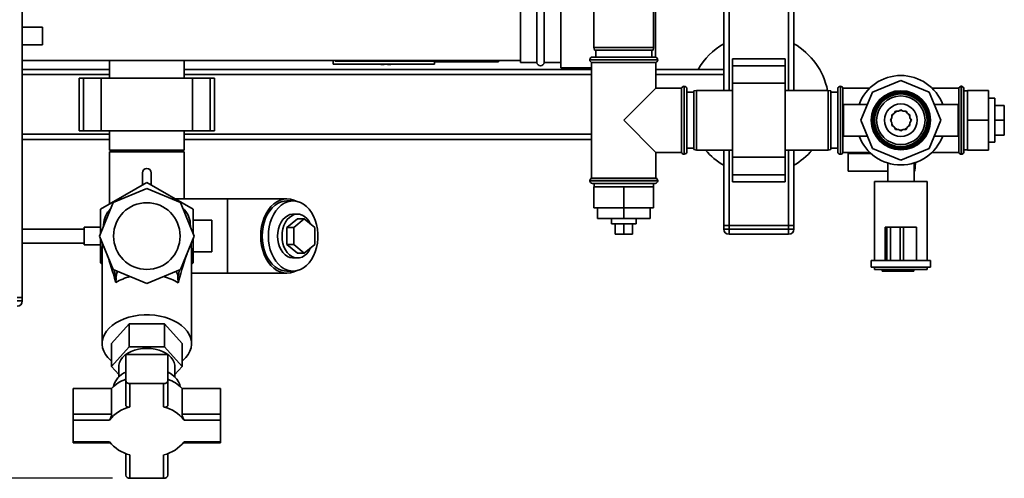
# Paper-space layout 'Blatt1' of a CAD drawing. Units: millimetres. Extents: x 0 to 5940, y 0 to 4200.
# Drawn here: x 1560 to 2122, y 535 to 796 of the extents above; entities that cross this region are included whole.
import ezdxf

# ---------------------------------------------------------------- set-up
doc = ezdxf.new("R2010")
doc.units = ezdxf.units.MM
doc.header["$LTSCALE"] = 10
doc.layers.add('1', color=7, linetype='Continuous')
doc.styles.add('SLDTEXTSTYLE0', font='TXT', dxfattribs={"width": 0.605})
doc.dimstyles.new('SLDDIMSTYLE0', dxfattribs={"dimtxt": 35, "dimasz": 25, "dimexe": 0, "dimexo": 0.0625, "dimgap": 8.75, "dimtad": 1, "dimdec": 1, "dimrnd": 1e-09, "dimzin": 4, "dimdsep": 46, "dimtxsty": 'SLDTEXTSTYLE0', "dimsah": 1, "dimcen": 0.09, "dimadec": 0, "dimazin": 1, "dimtfac": 1, "dimtdec": 1, "dimtofl": 0, "dimtmove": 0, "dimatfit": 3, "dimfxl": 1, "dimfrac": 2, "dimtolj": 1, "dimtzin": 12, "dimarcsym": 0})

# ---------------------------------------------------------------- blocks, each defined once
blk = doc.blocks.new('_D_6')
at = {"layer": '1'}
for p, q in [((1211.98, 1188), (606.98, 1188)), ((616.98, 534.93), (616.98, 1188)), ((1613.38, 534.93), (606.98, 534.93))]:
    blk.add_line(p, q, dxfattribs=at)
for points in [[(616.98, 1188), (612.98, 1163), (620.98, 1163)], [(616.98, 534.93), (620.98, 559.93), (612.98, 559.93)]]:
    blk.add_solid(points, dxfattribs=at)
at = {"layer": '1', "insert": (571.86, 782.59), "char_height": 35, "attachment_point": 1, "rotation": 90, "style": 'SLDTEXTSTYLE0'}
blk.add_mtext('ca. 700', dxfattribs=at)

psp = doc.layouts.new('Blatt1')

# ---------------------------------------------------------------- linework, layer by layer
at = {"color": 7, "linetype": 'Continuous', "lineweight": 35}
for p, q in [((1561.98, 1128), (1561.98, 638)), ((1961.98, 756), (1961.98, 915.48)), ((1964.98, 756), (1964.98, 915.55)), ((1998.98, 756), (1998.98, 915.55)), ((2001.98, 756), (2001.98, 915.55)), ((1887.98, 885.5), (1887.98, 780.5)), ((1921.98, 780.5), (1921.98, 885.5)), ((1923.13, 774.97), (1923.13, 818)), ((1868.98, 805.15), (1868.98, 768.85)), ((1845.98, 802), (1845.98, 772)), ((1855.48, 772), (1855.48, 802)), ((1859.48, 772), (1859.48, 802)), ((1573.57, 792), (1561.98, 792)), ((1573.57, 792), (1573.57, 782)), ((1561.98, 782), (1573.57, 782)), ((1887.98, 780.5), (1888.24, 779)), ((1887.98, 780.5), (1921.98, 780.5)), ((1921.71, 779), (1921.98, 780.5)), ((1887.13, 775), (1922.83, 775)), ((1921.71, 779), (1888.24, 779)), ((1888.98, 779), (1888.98, 775)), ((1920.98, 775), (1920.98, 779)), ((1561.98, 773), (1845.98, 773)), ((1611.78, 773), (1611.78, 763)), ((1654.18, 763), (1654.18, 773)), ((1739.33, 773), (1739.3, 771.3)), ((1739.31, 771), (1739.3, 771.3)), ((1739.31, 771), (1796.97, 771)), ((1740.46, 773), (1740.46, 772.69)), ((1740.46, 772.69), (1798.19, 772.69)), ((1768.28, 770.81), (1768.28, 771)), ((1796.97, 771), (1796.97, 772.69)), ((1798.19, 772.36), (1796.97, 772.36)), ((1798.18, 772.69), (1798.19, 772.3)), ((1798.19, 772.3), (1833.51, 772.3)), ((1845.98, 772), (1855.48, 772)), ((1859.48, 772), (1868.98, 772)), ((1885.63, 773.5), (1885.63, 773.42)), ((1924.33, 773.5), (1885.63, 773.5)), ((1885.63, 773.42), (1924.33, 773.42)), ((1886.63, 772), (1886.63, 706)), ((1886.63, 772), (1904.98, 772)), ((1904.98, 772), (1923.33, 772)), ((1923.33, 757.35), (1923.33, 772)), ((1924.33, 773.42), (1924.33, 773.5)), ((1996.98, 774.08), (1966.98, 774.08)), ((1966.98, 770.08), (1966.98, 774.08)), ((1966.98, 770.08), (1996.98, 770.08)), ((1966.98, 760.08), (1966.98, 770.08)), ((1996.98, 770.08), (1996.98, 774.08)), ((1996.98, 760.08), (1996.98, 770.08)), ((1611.78, 768), (1561.98, 768)), ((1611.78, 765), (1561.98, 765)), ((1886.63, 768), (1654.18, 768)), ((1886.63, 765), (1654.18, 765)), ((1868.98, 768.85), (1886.63, 768.85)), ((1961.98, 768), (1923.33, 768)), ((1961.98, 765), (1923.33, 765)), ((1594.4, 763), (1594.4, 733)), ((1596.9, 763), (1594.4, 763)), ((1596.9, 733), (1596.9, 763)), ((1606.9, 763), (1596.9, 763)), ((1606.9, 733), (1606.9, 763)), ((1659.06, 763), (1606.9, 763)), ((1659.06, 733), (1659.06, 763)), ((1669.06, 763), (1659.06, 763)), ((1669.06, 733), (1669.06, 763)), ((1671.56, 763), (1669.06, 763)), ((1671.56, 733), (1671.56, 763)), ((1939.48, 758.35), (1939.39, 758.35)), ((1939.39, 758.35), (1939.39, 719.65)), ((1939.48, 739), (1939.48, 758.35)), ((1966.98, 760.08), (1996.98, 760.08)), ((1966.98, 717.93), (1966.98, 760.08)), ((1996.98, 717.93), (1996.98, 760.08)), ((2028.56, 758.35), (2028.48, 758.35)), ((2028.48, 758.35), (2028.48, 719.65)), ((2028.56, 719.65), (2028.56, 758.35)), ((2062.98, 761.73), (2046.9, 755.08)), ((2079.05, 755.08), (2062.98, 761.73)), ((2097.48, 758.35), (2097.39, 758.35)), ((2097.39, 758.35), (2097.39, 719.65)), ((2097.48, 719.65), (2097.48, 758.35)), ((1923.33, 757.35), (1904.98, 739)), ((1937.98, 757.35), (1923.33, 757.35)), ((1937.98, 757.35), (1937.98, 739)), ((1940.98, 756.85), (1940.98, 739)), ((1944.98, 755), (1940.98, 755)), ((1946.48, 756), (1944.98, 755.74)), ((1944.98, 722.27), (1944.98, 755.74)), ((1966.98, 756), (1946.48, 756)), ((1946.48, 756), (1946.48, 722)), ((2021.48, 756), (1996.98, 756)), ((2022.98, 755.74), (2021.48, 756)), ((2021.48, 722), (2021.48, 756)), ((2022.98, 755.74), (2022.98, 722.27)), ((2026.98, 755), (2022.98, 755)), ((2027.06, 757.35), (2026.98, 757.35)), ((2026.98, 757.35), (2026.98, 720.65)), ((2027.06, 757.35), (2027.06, 720.65)), ((2045.27, 757.35), (2029.98, 757.35)), ((2029.98, 720.65), (2029.98, 757.35)), ((2046.9, 755.08), (2040.25, 739)), ((2085.71, 739), (2079.05, 755.08)), ((2095.98, 757.35), (2080.68, 757.35)), ((2095.98, 757.35), (2095.98, 720.65)), ((2098.98, 757.35), (2098.89, 757.35)), ((2098.89, 757.35), (2098.89, 720.65)), ((2098.98, 757.35), (2098.98, 720.65)), ((2100.98, 755.85), (2098.98, 755.85)), ((2100.98, 756), (2100.98, 739)), ((2100.98, 756), (2112.98, 756)), ((2112.98, 756), (2112.98, 739)), ((2043.97, 748), (2030.25, 748)), ((2030.25, 748), (2030.25, 739)), ((2095.71, 748), (2081.98, 748)), ((2095.71, 748), (2095.71, 739)), ((2116.48, 751.5), (2112.98, 751.5)), ((2116.48, 751.5), (2116.48, 726.5)), ((2116.48, 747.5), (2121.98, 747.5)), ((2121.98, 739), (2121.98, 747.5)), ((2059.17, 742.81), (2057.78, 742)), ((2057.78, 742), (2057.78, 740.39)), ((2059.98, 744.2), (2059.17, 742.81)), ((2061.58, 744.2), (2059.98, 744.2)), ((2062.98, 745), (2061.58, 744.2)), ((2064.37, 744.2), (2062.98, 745)), ((2065.98, 744.2), (2064.37, 744.2)), ((2066.78, 742.81), (2065.98, 744.2)), ((2068.17, 742), (2066.78, 742.81)), ((2068.17, 740.39), (2068.17, 742)), ((1904.98, 739), (1923.33, 720.65)), ((1937.98, 739), (1937.98, 720.65)), ((1939.48, 719.65), (1939.48, 739)), ((1940.98, 739), (1940.98, 721.15)), ((2030.25, 739), (2030.25, 730)), ((2040.25, 739), (2046.9, 722.93)), ((2057.78, 740.39), (2056.98, 739)), ((2056.98, 739), (2057.78, 737.61)), ((2057.78, 737.61), (2057.78, 736)), ((2057.78, 736), (2059.17, 735.2)), ((2066.78, 735.2), (2068.17, 736)), ((2068.98, 739), (2068.17, 740.39)), ((2068.17, 737.61), (2068.98, 739)), ((2068.17, 736), (2068.17, 737.61)), ((2068.52, 739.79), (2068.58, 739)), ((2068.58, 739), (2068.52, 738.21)), ((2079.05, 722.93), (2085.71, 739)), ((2095.71, 739), (2095.71, 730)), ((2100.98, 739), (2112.98, 739)), ((2100.98, 739), (2100.98, 722)), ((2112.98, 739), (2112.98, 722)), ((2116.48, 739), (2121.98, 739)), ((2121.98, 730.5), (2121.98, 739)), ((1611.78, 731), (1561.98, 731)), ((1596.9, 733), (1594.4, 733)), ((1606.9, 733), (1596.9, 733)), ((1659.06, 733), (1606.9, 733)), ((1611.78, 733), (1611.78, 722)), ((1654.18, 722), (1654.18, 733)), ((1886.63, 731), (1654.18, 731)), ((1669.06, 733), (1659.06, 733)), ((1671.56, 733), (1669.06, 733)), ((2030.25, 730), (2043.97, 730)), ((2059.17, 735.2), (2059.98, 733.81)), ((2059.98, 733.81), (2061.58, 733.81)), ((2061.58, 733.81), (2062.98, 733)), ((2062.98, 733), (2064.37, 733.81)), ((2064.37, 733.81), (2065.98, 733.81)), ((2065.98, 733.81), (2066.78, 735.2)), ((2081.98, 730), (2095.71, 730)), ((2116.48, 730.5), (2121.98, 730.5)), ((1611.78, 728), (1561.98, 728)), ((1886.63, 728), (1654.18, 728)), ((2112.98, 726.5), (2116.48, 726.5)), ((1654.18, 722), (1611.78, 722)), ((1611.78, 721), (1611.78, 691.36)), ((1611.78, 721), (1654.18, 721)), ((1654.18, 694.2), (1654.18, 721)), ((1923.33, 706), (1923.33, 720.65)), ((1923.33, 720.65), (1937.98, 720.65)), ((1939.39, 719.65), (1939.48, 719.65)), ((1940.98, 723), (1944.98, 723)), ((1944.98, 722.27), (1946.48, 722)), ((1946.48, 722), (1966.98, 722)), ((1961.98, 679), (1961.98, 722)), ((1964.98, 679), (1964.98, 722)), ((1996.98, 722), (2021.48, 722)), ((1998.98, 679), (1998.98, 722)), ((2001.98, 679), (2001.98, 722)), ((2021.48, 722), (2022.98, 722.27)), ((2022.98, 723), (2026.98, 723)), ((2026.98, 720.65), (2027.06, 720.65)), ((2028.48, 719.65), (2028.56, 719.65)), ((2029.98, 720.65), (2045.27, 720.65)), ((2032.98, 710), (2032.98, 720)), ((2032.98, 720), (2045.97, 720)), ((2046.9, 722.93), (2062.98, 716.27)), ((2062.98, 716.27), (2079.05, 722.93)), ((2080.68, 720.65), (2095.98, 720.65)), ((2097.39, 719.65), (2097.48, 719.65)), ((2098.89, 720.65), (2098.98, 720.65)), ((2098.98, 722.15), (2100.98, 722.15)), ((2100.98, 722), (2112.98, 722)), ((1966.98, 717.93), (1996.98, 717.93)), ((1966.98, 707.93), (1966.98, 717.93)), ((1996.98, 707.93), (1996.98, 717.93)), ((2055.48, 714.63), (2055.48, 704.15)), ((2070.48, 704.15), (2070.48, 714.6)), ((2071.02, 710), (2071.27, 714.89)), ((1630.48, 709.08), (1630.48, 702.16)), ((1635.48, 702.16), (1635.48, 709.08)), ((1966.98, 707.93), (1996.98, 707.93)), ((1966.98, 703.93), (1966.98, 707.93)), ((1996.98, 703.93), (1996.98, 707.93)), ((2055.48, 710), (2032.98, 710)), ((2070.48, 710), (2071.02, 710)), ((1632.98, 703.6), (1606.48, 688.3)), ((1659.48, 688.3), (1632.98, 703.6)), ((1885.63, 704.59), (1885.63, 704.5)), ((1904.98, 704.59), (1885.63, 704.59)), ((1885.63, 704.5), (1924.33, 704.5)), ((1923.33, 706), (1886.63, 706)), ((1922.83, 703), (1887.13, 703)), ((1888.13, 703), (1888.13, 701)), ((1924.33, 704.59), (1904.98, 704.59)), ((1921.83, 701), (1921.83, 703)), ((1924.33, 704.5), (1924.33, 704.59)), ((1966.98, 703.93), (1996.98, 703.93)), ((2047.98, 704.15), (2047.98, 659)), ((2047.98, 704.15), (2077.98, 704.15)), ((2077.98, 659), (2077.98, 704.15)), ((1632.98, 700.06), (1613.84, 692.14)), ((1652.11, 692.14), (1632.98, 700.06)), ((1887.98, 701), (1887.98, 689)), ((1904.98, 701), (1887.98, 701)), ((1904.98, 701), (1904.98, 689)), ((1921.98, 701), (1904.98, 701)), ((1921.98, 701), (1921.98, 689)), ((1613.84, 692.14), (1605.92, 673)), ((1678.95, 694.2), (1649.26, 694.2)), ((1660.04, 673), (1652.11, 692.14)), ((1712.9, 694.2), (1678.95, 694.2)), ((1678.95, 694.2), (1678.95, 651.8)), ((1716.43, 693), (1712.9, 693)), ((1606.48, 688.3), (1606.48, 674.35)), ((1659.48, 674.35), (1659.48, 688.3)), ((1718.91, 685.5), (1716.43, 685.5)), ((1904.98, 689), (1887.98, 689)), ((1889.98, 689), (1889.98, 683)), ((1904.98, 689), (1904.98, 683)), ((1921.98, 689), (1904.98, 689)), ((1919.98, 689), (1919.98, 683)), ((1608.3, 678.75), (1608.35, 679.51)), ((1608.35, 679.51), (1608.44, 679.1)), ((1657.77, 680.23), (1657.51, 679.1)), ((1657.77, 680.23), (1657.85, 678.28)), ((1669.98, 682), (1659.48, 682)), ((1669.98, 664), (1669.98, 682)), ((1712.9, 677.91), (1718.91, 682.82)), ((1716.78, 677.91), (1722.79, 682.82)), ((1718.91, 682.82), (1722.79, 682.82)), ((1722.79, 682.82), (1728.81, 677.91)), ((1889.98, 683), (1904.98, 683)), ((1897.98, 683), (1897.98, 680)), ((1911.98, 680), (1897.98, 680)), ((1899.98, 680), (1899.98, 674)), ((1904.98, 683), (1919.98, 683)), ((1904.98, 680), (1904.98, 674)), ((1909.98, 680), (1909.98, 674)), ((1911.98, 680), (1911.98, 683)), ((1597.26, 677), (1561.98, 677)), ((1606.48, 678), (1597.26, 678)), ((1597.26, 668), (1597.26, 678)), ((1712.9, 677.91), (1716.78, 677.91)), ((1712.9, 668.09), (1712.9, 677.91)), ((1716.78, 668.09), (1716.78, 677.91)), ((1728.81, 677.91), (1728.81, 668.09)), ((1899.98, 674), (1904.98, 674)), ((1904.98, 674), (1909.98, 674)), ((1961.98, 679), (1964.98, 679)), ((1961.98, 677), (1961.98, 679)), ((1961.98, 677), (1964.98, 677)), ((1998.98, 679), (1964.98, 679)), ((1964.98, 679), (1964.98, 677)), ((1964.98, 677), (1998.98, 677)), ((1964.98, 674), (1964.98, 677)), ((1998.98, 674), (1964.98, 674)), ((1998.98, 679), (2001.98, 679)), ((1998.98, 677), (1998.98, 679)), ((1998.98, 674), (1998.98, 677)), ((1998.98, 677), (2001.98, 677)), ((2001.98, 679), (2001.98, 677)), ((2053.98, 678), (2053.98, 659)), ((2055.04, 678), (2053.98, 678)), ((2055.04, 678), (2055.04, 659)), ((2057.04, 678), (2055.04, 678)), ((2057.04, 678), (2057.04, 659)), ((2062.6, 678), (2057.04, 678)), ((2062.6, 678), (2062.6, 659)), ((2064.53, 678), (2062.6, 678)), ((2064.53, 678), (2064.53, 659)), ((2071.98, 678), (2064.53, 678)), ((2071.98, 678), (2071.98, 659)), ((1561.98, 669), (1597.26, 669)), ((1613.84, 653.87), (1605.92, 673)), ((1606.48, 671.65), (1606.48, 657.7)), ((1607.47, 665.75), (1607.66, 668.78)), ((1652.11, 653.87), (1660.04, 673)), ((1658.25, 668.68), (1658.31, 667.22)), ((1659.48, 657.7), (1659.48, 671.65)), ((1597.26, 668), (1606.48, 668)), ((1607.47, 665.75), (1607.48, 665.7)), ((1607.48, 665.75), (1607.48, 665.34)), ((1607.48, 665.34), (1607.48, 611.72)), ((1658.48, 665.34), (1658.31, 667.22)), ((1658.48, 611.72), (1658.48, 665.34)), ((1659.48, 664), (1669.98, 664)), ((1712.9, 668.09), (1716.78, 668.09)), ((1718.91, 663.19), (1712.9, 668.09)), ((1722.79, 663.19), (1716.78, 668.09)), ((1718.91, 663.19), (1722.79, 663.19)), ((1728.81, 668.09), (1722.79, 663.19)), ((1606.48, 657.7), (1607.48, 657.13)), ((1658.48, 657.13), (1659.48, 657.7)), ((1716.43, 660.5), (1718.91, 660.5)), ((2045.98, 659), (2045.98, 655.2)), ((2053.98, 659), (2045.98, 659)), ((2055.04, 659), (2054.08, 659)), ((2057.04, 659), (2055.04, 659)), ((2062.6, 659), (2057.04, 659)), ((2064.53, 659), (2062.6, 659)), ((2071.16, 659), (2064.53, 659)), ((2079.98, 659), (2071.16, 659)), ((2079.98, 655.2), (2079.98, 659)), ((1632.98, 645.94), (1613.84, 653.87)), ((1614.29, 653.68), (1615.4, 648.83)), ((1652.11, 653.87), (1632.98, 645.94)), ((1651.69, 653.69), (1650.72, 649.46)), ((1658.48, 651.8), (1678.95, 651.8)), ((1678.95, 651.8), (1712.9, 651.8)), ((1712.9, 653), (1716.43, 653)), ((2079.98, 655.2), (2045.98, 655.2)), ((2047.98, 655.2), (2047.98, 654)), ((2077.98, 654), (2047.98, 654)), ((2052.27, 653), (2052.27, 654)), ((2053.68, 653), (2052.27, 653)), ((2053.68, 653), (2053.68, 654)), ((2061.64, 653), (2053.68, 653)), ((2061.64, 653), (2061.64, 654)), ((2066.98, 653), (2061.64, 653)), ((2066.98, 653), (2066.98, 654)), ((2070.3, 653), (2066.98, 653)), ((2070.3, 653), (2070.3, 654)), ((2077.98, 654), (2077.98, 655.2)), ((1615.25, 646.48), (1615.4, 648.83)), ((1650.72, 649.46), (1650.85, 646.39)), ((1561.98, 638), (1558.98, 638)), ((1558.98, 636), (1561.98, 636)), ((1561.98, 638), (1561.98, 636)), ((1622.87, 622.97), (1612.77, 611.72)), ((1622.87, 622.97), (1622.87, 609.94)), ((1643.08, 622.97), (1622.87, 622.97)), ((1643.08, 609.94), (1643.08, 622.97)), ((1653.18, 611.72), (1643.08, 622.97)), ((1612.77, 598.7), (1612.77, 611.72)), ((1612.77, 598.7), (1622.87, 609.94)), ((1622.87, 609.94), (1643.08, 609.94)), ((1643.08, 609.94), (1653.18, 598.7)), ((1653.18, 598.7), (1653.18, 611.72)), ((1620.98, 605.47), (1620.98, 590.76)), ((1644.98, 605.47), (1620.98, 605.47)), ((1644.98, 590.76), (1644.98, 605.47)), ((1616.98, 594.01), (1612.77, 598.7)), ((1616.98, 598.7), (1616.98, 592.65)), ((1648.98, 592.65), (1648.98, 598.7)), ((1653.18, 598.7), (1648.98, 594.01)), ((1620.98, 590.76), (1620.98, 576.68)), ((1644.98, 576.68), (1644.98, 590.76)), ((1590.98, 571.48), (1590.98, 586.19)), ((1612.89, 586.19), (1590.98, 586.19)), ((1612.89, 586.19), (1612.89, 571.48)), ((1623.38, 588.92), (1623.38, 575.64)), ((1642.58, 588.92), (1623.38, 588.92)), ((1642.58, 575.64), (1642.58, 588.92)), ((1653.07, 571.48), (1653.07, 586.19)), ((1674.98, 586.19), (1653.07, 586.19)), ((1674.98, 586.19), (1674.98, 571.48)), ((1612.89, 571.48), (1590.98, 571.48)), ((1590.98, 568.1), (1590.98, 571.48)), ((1590.98, 568.1), (1590.98, 555.76)), ((1611.64, 568.1), (1590.98, 568.1)), ((1674.98, 571.48), (1653.07, 571.48)), ((1674.98, 568.1), (1654.32, 568.1)), ((1674.98, 568.1), (1674.98, 571.48)), ((1674.98, 555.76), (1674.98, 568.1)), ((1590.98, 555.76), (1611.64, 555.76)), ((1590.98, 555.76), (1590.98, 555.19)), ((1590.98, 555.19), (1612.05, 555.19)), ((1653.9, 555.19), (1674.98, 555.19)), ((1654.32, 555.76), (1674.98, 555.76)), ((1674.98, 555.76), (1674.98, 555.19)), ((1620.98, 549.01), (1620.98, 536.77)), ((1623.38, 548.21), (1623.38, 534.93)), ((1642.58, 534.93), (1642.58, 548.21)), ((1644.98, 536.77), (1644.98, 549.01)), ((1623.38, 534.93), (1642.58, 534.93))]:
    psp.add_line(p, q, dxfattribs=at)
at = {"color": 7, "linetype": 'Continuous', "lineweight": 35, "flags": 128}
for points in [[(2057.78, 741.09), (2058.45, 742.29), (2058.57, 742.46)], [(2059.52, 743.41), (2060.59, 744.07), (2060.89, 744.2)], [(2062.19, 744.55), (2063.33, 744.59), (2063.77, 744.55)], [(2065.06, 744.2), (2065.98, 743.73), (2066.43, 743.41)], [(2067.38, 742.46), (2067.88, 741.7), (2068.17, 741.09)], [(2058.57, 735.55), (2058.45, 735.71), (2057.78, 736.91)], [(2068.17, 736.91), (2067.88, 736.3), (2067.38, 735.55)], [(2060.89, 733.81), (2060.59, 733.94), (2059.52, 734.6)], [(2063.77, 733.46), (2063.33, 733.41), (2062.19, 733.46)], [(2066.43, 734.6), (2065.98, 734.27), (2065.06, 733.81)], [(1718.16, 692.85), (1716.78, 693.48), (1714.85, 694.02), (1712.9, 694.2), (1710.94, 694.02), (1709.02, 693.48), (1707.16, 692.59), (1705.4, 691.36), (1703.77, 689.82), (1702.3, 687.99), (1701, 685.91), (1699.91, 683.6), (1699.05, 681.12), (1698.42, 678.49), (1698.03, 675.77), (1697.9, 673)], [(1712.9, 693), (1711.48, 692.9), (1709.62, 692.46), (1707.81, 691.67), (1706.1, 690.54), (1704.51, 689.1), (1703.06, 687.38), (1701.8, 685.4), (1700.73, 683.19), (1699.88, 680.81), (1699.26, 678.29), (1698.88, 675.67), (1698.75, 673)], [(1702.29, 673), (1702.41, 670.34), (1702.79, 667.72), (1703.41, 665.19), (1704.26, 662.81), (1705.33, 660.61), (1706.6, 658.63), (1708.04, 656.9), (1709.63, 655.46), (1711.35, 654.34), (1713.15, 653.55), (1715.02, 653.1), (1716.9, 653.01), (1718.78, 653.28), (1720.62, 653.9), (1722.38, 654.86), (1724.04, 656.14), (1725.56, 657.73), (1726.92, 659.59), (1728.09, 661.68), (1729.05, 663.98), (1729.79, 666.44), (1730.29, 669.02), (1730.54, 671.67), (1730.54, 674.34), (1730.29, 676.99), (1729.79, 679.56), (1729.05, 682.02), (1728.09, 684.32), (1726.92, 686.42), (1725.56, 688.28), (1724.04, 689.86), (1722.38, 691.14), (1720.62, 692.1), (1718.78, 692.72), (1716.9, 692.99), (1715.02, 692.9), (1713.15, 692.46), (1711.35, 691.67), (1709.63, 690.54), (1708.04, 689.1), (1706.6, 687.38), (1705.33, 685.4), (1704.26, 683.19), (1703.41, 680.81), (1702.79, 678.29), (1702.41, 675.67), (1702.29, 673)], [(1707.59, 673), (1707.72, 675.11), (1708.1, 677.17), (1708.71, 679.1), (1709.55, 680.86), (1710.59, 682.39), (1711.8, 683.65), (1713.14, 684.6), (1714.57, 685.22), (1716.06, 685.49), (1716.43, 685.5)], [(1726.22, 680.02), (1725.29, 681.65), (1724.16, 683.05), (1722.88, 684.16), (1721.49, 684.95), (1720.03, 685.4), (1718.53, 685.49), (1717.04, 685.22), (1715.61, 684.6), (1714.27, 683.65), (1713.07, 682.39), (1712.03, 680.86), (1711.19, 679.1), (1710.57, 677.17), (1710.19, 675.11), (1710.07, 673)], [(1697.9, 673), (1698.03, 670.24), (1698.42, 667.52), (1699.05, 664.89), (1699.91, 662.4), (1701, 660.1), (1702.3, 658.01), (1703.77, 656.18), (1705.4, 654.64), (1707.16, 653.42), (1709.02, 652.52), (1710.94, 651.98), (1712.9, 651.8), (1714.85, 651.98), (1716.78, 652.52), (1718.16, 653.15)], [(1698.75, 673), (1698.88, 670.34), (1699.26, 667.72), (1699.88, 665.19), (1700.73, 662.81), (1701.8, 660.61), (1703.06, 658.63), (1704.51, 656.9), (1706.1, 655.46), (1707.81, 654.34), (1709.62, 653.55), (1711.48, 653.1), (1712.9, 653)], [(1716.43, 660.5), (1716.06, 660.51), (1714.57, 660.78), (1713.14, 661.4), (1711.8, 662.36), (1710.59, 663.62), (1709.55, 665.15), (1708.71, 666.91), (1708.1, 668.84), (1707.72, 670.89), (1707.59, 673)], [(1710.07, 673), (1710.19, 670.89), (1710.57, 668.84), (1711.19, 666.91), (1712.03, 665.15), (1713.07, 663.62), (1714.27, 662.36), (1715.61, 661.4), (1717.04, 660.78), (1718.53, 660.51), (1720.03, 660.6), (1721.49, 661.05), (1722.88, 661.84), (1724.16, 662.95), (1725.29, 664.35), (1726.22, 665.98)], [(1612.77, 601.72), (1612.26, 602.16), (1610.65, 603.81), (1609.35, 605.56), (1608.38, 607.4), (1607.76, 609.3), (1607.49, 611.23), (1607.58, 613.17), (1608.02, 615.1), (1608.82, 616.97), (1609.95, 618.77), (1611.41, 620.47), (1613.17, 622.05), (1615.21, 623.48), (1617.5, 624.75), (1620.01, 625.83), (1622.7, 626.72), (1625.53, 627.4), (1628.47, 627.85), (1631.47, 628.08), (1634.49, 628.08), (1637.49, 627.85), (1640.42, 627.4), (1643.26, 626.72), (1645.94, 625.83), (1648.45, 624.75), (1650.74, 623.48), (1652.78, 622.05), (1654.54, 620.47), (1656, 618.77), (1657.13, 616.97), (1657.93, 615.1), (1658.38, 613.17), (1658.47, 611.23), (1658.2, 609.3), (1657.57, 607.4), (1656.61, 605.56), (1655.31, 603.81), (1653.69, 602.16), (1653.18, 601.72)], [(1616.98, 598.7), (1617.02, 599.46), (1617.38, 600.98), (1618.08, 602.45), (1619.12, 603.84), (1620.47, 605.11), (1622.09, 606.24), (1623.96, 607.19), (1626.03, 607.96), (1628.26, 608.52), (1630.59, 608.87), (1632.98, 608.98)], [(1632.98, 608.98), (1635.36, 608.87), (1637.69, 608.52), (1639.92, 607.96), (1641.99, 607.19), (1643.86, 606.24), (1645.49, 605.11), (1646.83, 603.84), (1647.87, 602.45), (1648.58, 600.98), (1648.93, 599.46), (1648.98, 598.7)], [(1652.06, 587.18), (1651.77, 588.34), (1651.07, 589.96), (1650.02, 591.5), (1648.66, 592.94), (1647.01, 594.25), (1645.09, 595.4), (1644.98, 595.46)]]:
    psp.add_lwpolyline(points, dxfattribs=at)
at = {"color": 7, "linetype": 'Continuous', "lineweight": 35}
for centre, radius in [((2062.98, 739), 16.85), ((2062.98, 739), 16.74), ((2062.98, 739), 16), ((2062.98, 739), 15.74), ((2062.98, 739), 15), ((2062.98, 739), 13.85), ((2062.98, 739), 9.3), ((1632.98, 673), 19)]:
    psp.add_circle(centre, radius, dxfattribs=at)
for centre, radius, start, end in [((1981.98, 748), 40, 120, 150), ((1981.98, 748), 40, 11.537, 60), ((1887.13, 773.5), 1.5, 90, 180), ((1922.83, 773.5), 1.5, 0, 90), ((1769.28, 826.55), 55.75, 265.1454, 268.9739), ((1769.28, 826.55), 55.75, 271.0277, 274.8546), ((1857.48, 772), 2, 180, 0), ((1887.13, 773.42), 1.5, 180, 250.5288), ((1922.83, 773.42), 1.5, 289.4712, 0), ((2062.98, 739), 25.5, 20.6673, 159.3327), ((1939.39, 756.85), 1.5, 90, 160.5288), ((1939.48, 756.85), 1.5, 0, 90), ((2028.48, 756.85), 1.5, 90, 160.5288), ((2028.56, 756.85), 1.5, 19.4712, 90), ((2097.39, 756.85), 1.5, 90, 160.5288), ((2097.48, 756.85), 1.5, 19.4712, 90), ((2062.98, 739), 5.6, 171.8926, 188.1074), ((2062.98, 739), 25.5, 200.6673, 339.3327), ((1939.39, 721.15), 1.5, 199.4712, 270), ((1939.48, 721.15), 1.5, 270, 360), ((1981.98, 748), 40, 220.5416, 240), ((1981.98, 748), 40, 300, 319.4584), ((2028.48, 721.15), 1.5, 199.4712, 270), ((2028.56, 721.15), 1.5, 270, 340.5288), ((2097.39, 721.15), 1.5, 199.4712, 270), ((2097.48, 721.15), 1.5, 270, 340.5288), ((1632.98, 709.08), 2.5, 0, 180), ((1887.13, 704.59), 1.5, 109.4712, 180), ((1887.13, 704.5), 1.5, 180, 270), ((1922.83, 704.5), 1.5, 270, 0), ((1922.83, 704.59), 1.5, 0, 70.5288), ((1620.63, 679.4), 12.28, 132.6153, 179.4955), ((1645.25, 679.27), 12.56, 4.3569, 48.7571), ((1964.98, 677), 3, 180, 270), ((1998.98, 677), 3, 270, 0), ((1623.13, 649.12), 7.74, 151.3664, 182.1925), ((1642.86, 649.08), 7.87, 2.7688, 28.926), ((1630.63, 621.17), 29.62, 104.068, 121.2649), ((1635.37, 621.28), 29.5, 58.3506, 75.9563), ((1558.98, 636), 3, 270, 0), ((1625.74, 584.22), 12.21, 112.9488, 165.9798), ((1628.27, 571.15), 21.51, 109.8169, 135.6479), ((1623.13, 591.09), 2.18, 188.5517, 276.5409), ((1642.82, 591.09), 2.18, 263.4591, 351.4483), ((1637.68, 571.15), 21.51, 44.3521, 70.1831), ((1628.44, 554.86), 21.39, 103.6885, 141.7763), ((1637.52, 554.86), 21.39, 38.2237, 76.3115), ((1628.44, 568.99), 21.39, 218.2237, 256.3115), ((1637.52, 568.99), 21.39, 283.6885, 321.7763), ((1623.13, 537.09), 2.18, 188.5517, 276.5409), ((1642.82, 537.09), 2.18, 263.4591, 351.4483)]:
    psp.add_arc(centre, radius, start, end, dxfattribs=at)
for centre, major_axis, ratio, start_param, end_param in [((1632.98, 554.52), (-25.1, 112.64), 0.040031, 6.152875, 6.435814), ((1632.98, 554.99), (25.16, 112.42), 0.037146, 0.288557, 0.62977), ((1632.98, 554.99), (25.16, 112.42), 0.037146, 6.233805, 6.414613), ((1632.98, 554.52), (-25.1, 112.64), 0.040031, 5.658622, 5.964311)]:
    psp.add_ellipse(centre, major_axis=major_axis, ratio=ratio, start_param=start_param, end_param=end_param, dxfattribs=at)
for points, knots in [([(1770.28, 771.3), (1770.28, 771.19), (1770.28, 770.95), (1770.28, 770.81), (1770.28, 770.83), (1770.28, 770.83)], [0, 0, 0, 0, 0.414064, 0.829213, 1, 1, 1, 1]), ([(1798.19, 772.69), (1798.19, 772.51), (1798.19, 772.28), (1798.19, 772.33), (1798.19, 772.34)], [0, 0, 0, 0, 0.778005, 1, 1, 1, 1]), ([(1833.5, 772.45), (1833.5, 772.4), (1833.5, 772.26), (1833.49, 772.7), (1833.49, 773)], [0, 0, 0, 0, 0.330906, 1, 1, 1, 1]), ([(1623.38, 575.64), (1623.08, 575.58), (1622.49, 575.45), (1621.72, 575.57), (1621.18, 575.91), (1620.99, 576.35), (1620.98, 576.62), (1620.98, 576.68)], [0, 0, 0, 0, 0.245136, 0.490363, 0.729499, 0.940701, 1, 1, 1, 1]), ([(1642.58, 575.64), (1642.87, 575.58), (1643.47, 575.45), (1644.23, 575.57), (1644.77, 575.91), (1644.96, 576.35), (1644.97, 576.62), (1644.98, 576.68)], [0, 0, 0, 0, 0.245136, 0.490363, 0.729499, 0.940701, 1, 1, 1, 1]), ([(1611.64, 568.1), (1611.77, 568.31), (1612.05, 568.74), (1612.46, 569.61), (1612.76, 570.5), (1612.88, 571.13), (1612.89, 571.42), (1612.89, 571.48)], [0, 0, 0, 0, 0.245136, 0.490363, 0.729499, 0.940701, 1, 1, 1, 1]), ([(1654.32, 568.1), (1654.18, 568.31), (1653.9, 568.74), (1653.5, 569.61), (1653.19, 570.5), (1653.07, 571.13), (1653.07, 571.42), (1653.07, 571.48)], [0, 0, 0, 0, 0.245136, 0.490363, 0.729499, 0.940701, 1, 1, 1, 1])]:
    psp.add_open_spline(points, degree=3, knots=knots, dxfattribs=at)

# ---------------------------------------------------------------- dimensions: what is measured, and where the dimension line sits
at = {"layer": '1'}
dim = psp.add_linear_dim(base=(616.98, 1188), p1=(1623.38, 534.93), p2=(1221.98, 1188), angle=90, dimstyle='SLDDIMSTYLE0', dxfattribs=at)
dim.commit()
dim.dimension.update_dxf_attribs({"geometry": '_D_6', "text_midpoint": (616.98, 861.47), "dimtype": 160})

doc.saveas('drawing.dxf')
